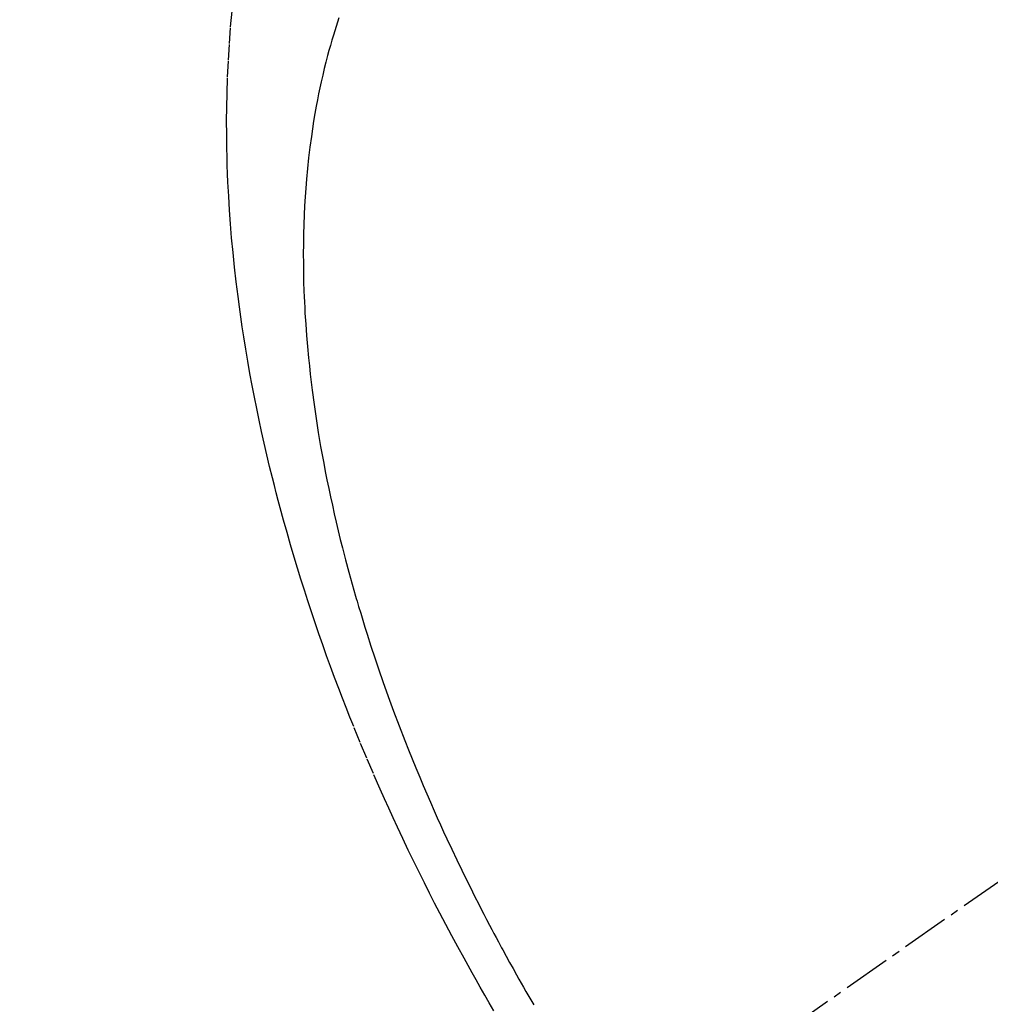
# Model space of a CAD drawing. Units: millimetres. Extents: x -109 to 26472, y -120 to 8847.
# Drawn here: x 17330 to 17345, y 6779 to 6795 of the extents above; entities that cross this region are included whole.
import ezdxf

# ---------------------------------------------------------------- set-up
doc = ezdxf.new("R2010")
doc.units = ezdxf.units.MM
doc.linetypes.add('CENTER2', pattern=[1.125, 0.75, -0.125, 0.125, -0.125])
doc.linetypes.add('HIDDEN', pattern=[0.375, 0.25, -0.125])
doc.layers.get('DEFPOINTS').update_dxf_attribs({"color": 146})
for name, color, linetype in [('150-機器', 8, 'Continuous'), ('160-文字', 254, 'Continuous'), ('166-寸法B', 11, 'Continuous')]:
    doc.layers.add(name, color=color, linetype=linetype)
doc.styles.add('KH001', font='txt')
doc.dimstyles.new('KH1xx015', dxfattribs={"dimscale": 10, "dimtxt": 3.8, "dimasz": 0.8, "dimexe": 0.3, "dimexo": 1.2, "dimgap": 0.5, "dimtad": 3, "dimdec": 1, "dimdsep": 46, "dimlunit": 6, "dimtxsty": 'KH001', "dimblk": 'DOT', "dimcen": 1, "dimdle": 1, "dimclrd": 256, "dimclre": 256, "dimclrt": 256, "dimadec": 0, "dimazin": 0, "dimtfac": 1, "dimtdec": 1, "dimtix": 1, "dimtmove": 2, "dimatfit": 3, "dimldrblk": 'CLOSEDBLANK', "dimfxl": 1, "dimtolj": 1, "dimtzin": 0, "dimlwd": -1, "dimlwe": -1, "dimarcsym": 0})
doc.dimstyles.new('KH1xx030', dxfattribs={"dimscale": 30, "dimtxt": 2, "dimasz": 0.6, "dimexe": 0.3, "dimexo": 1.2, "dimgap": 0.5, "dimtad": 3, "dimdec": 1, "dimdsep": 46, "dimlunit": 6, "dimtxsty": 'KH001', "dimblk": 'DOT', "dimcen": 1, "dimdle": 1, "dimclrd": 256, "dimclre": 256, "dimclrt": 256, "dimadec": 0, "dimazin": 0, "dimtfac": 1, "dimtdec": 1, "dimtix": 1, "dimtmove": 2, "dimatfit": 3, "dimldrblk": 'CLOSEDBLANK', "dimfxl": 1, "dimtolj": 1, "dimtzin": 0, "dimlwd": -1, "dimlwe": -1, "dimarcsym": 0})

# ---------------------------------------------------------------- blocks, each defined once
blk = doc.blocks.new('F402_H')
at = {"layer": '150-機器', "color": 13, "linetype": 'CENTER2'}
blk.add_line((0.000001, 0.000001), (-244.018008, -170.863258), dxfattribs=at)
at = {"layer": '150-機器', "color": 13, "linetype": 'HIDDEN'}
for points in [[(-237.488155, -162.754446), (-237.560441, -162.630919), (-237.632202, -162.507088), (-237.703392, -162.382923), (-237.768055, -162.268911), (-237.832234, -162.154627), (-237.895963, -162.040091), (-237.959278, -161.925321), (-238.055918, -161.748338), (-238.151624, -161.570852), (-238.24639, -161.392861), (-238.340211, -161.214366), (-238.421883, -161.057034), (-238.502766, -160.8993), (-238.582832, -160.741151), (-238.662059, -160.582575), (-238.750453, -160.403029), (-238.837725, -160.22294), (-238.923879, -160.042315), (-239.008922, -159.861155), (-239.077718, -159.712417), (-239.14575, -159.563333), (-239.213042, -159.413914), (-239.279616, -159.264164), (-239.386764, -159.019097), (-239.492021, -158.77322), (-239.595347, -158.526526), (-239.696702, -158.279007), (-239.756948, -158.12906), (-239.816411, -157.978808), (-239.875072, -157.828242), (-239.932917, -157.677354), (-239.997564, -157.50568), (-240.061144, -157.333615), (-240.123691, -157.16117), (-240.18524, -156.988359), (-240.245339, -156.816521), (-240.304436, -156.644344), (-240.362522, -156.471822), (-240.419589, -156.298953), (-240.475137, -156.127204), (-240.529625, -155.955122), (-240.583045, -155.782707), (-240.63539, -155.609953), (-240.692505, -155.416818), (-240.74823, -155.223282), (-240.802529, -155.029345), (-240.855369, -154.834999), (-240.886701, -154.716862), (-240.917475, -154.598583), (-240.947709, -154.480165), (-240.977423, -154.36161), (-241.021933, -154.179776), (-241.065226, -153.997656), (-241.107315, -153.815252), (-241.148209, -153.632567), (-241.187477, -153.451488), (-241.225461, -153.270146), (-241.262103, -153.088529), (-241.297343, -152.906626), (-241.332718, -152.715563), (-241.366479, -152.524217), (-241.398689, -152.332601), (-241.429406, -152.140729), (-241.453639, -151.982098), (-241.476811, -151.823322), (-241.498936, -151.664394), (-241.520026, -151.505311), (-241.548723, -151.274619), (-241.575124, -151.043666), (-241.599112, -150.812455), (-241.620571, -150.580981), (-241.638378, -150.362405), (-241.653843, -150.143664), (-241.667083, -149.924774), (-241.678215, -149.705749), (-241.683994, -149.571627), (-241.688917, -149.437485), (-241.69294, -149.303314), (-241.69602, -149.169104), (-241.698869, -148.954239), (-241.699189, -148.739372), (-241.697097, -148.524504), (-241.692708, -148.309635), (-241.684169, -148.046865), (-241.671976, -147.784283), (-241.656093, -147.521892), (-241.636477, -147.2597), (-241.613321, -147.001534)], [(-239.929553, -147.115491), (-239.974282, -147.251717), (-240.016972, -147.388618), (-240.040921, -147.468613), (-240.064206, -147.548789), (-240.086803, -147.629158), (-240.108683, -147.709736), (-240.135496, -147.812493), (-240.161213, -147.915518), (-240.185837, -148.018811), (-240.209369, -148.122368), (-240.23, -148.217519), (-240.249751, -148.312847), (-240.268642, -148.408351), (-240.286692, -148.504029), (-240.308083, -148.623632), (-240.328238, -148.743436), (-240.347151, -148.863443), (-240.364818, -148.983656), (-240.387473, -149.151918), (-240.407807, -149.320459), (-240.425825, -149.489263), (-240.441528, -149.658316), (-240.45274, -149.797486), (-240.462459, -149.936748), (-240.470701, -150.076106), (-240.477483, -150.21556), (-240.483377, -150.370117), (-240.487642, -150.524709), (-240.490278, -150.679336), (-240.491287, -150.833997), (-240.490804, -150.980207), (-240.488975, -151.126393), (-240.485791, -151.272554), (-240.481237, -151.418686), (-240.477897, -151.505371), (-240.474087, -151.59203), (-240.469796, -151.678666), (-240.465011, -151.765283), (-240.453812, -151.94142), (-240.440752, -152.117423), (-240.425909, -152.293289), (-240.409353, -152.469012), (-240.396217, -152.597219), (-240.382192, -152.72532), (-240.367268, -152.85332), (-240.351433, -152.981221), (-240.321898, -153.20286), (-240.289826, -153.424136), (-240.255211, -153.645027), (-240.218046, -153.865511), (-240.1945, -153.997799), (-240.170064, -154.129915), (-240.144742, -154.261864), (-240.118536, -154.393648), (-240.091129, -154.526968), (-240.062896, -154.660109), (-240.033847, -154.793074), (-240.003991, -154.925866), (-239.972854, -155.060578), (-239.940914, -155.195094), (-239.908179, -155.32942), (-239.874657, -155.463559), (-239.825771, -155.653785), (-239.77532, -155.843597), (-239.723097, -156.032921), (-239.668896, -156.221683), (-239.656866, -156.262527), (-239.64475, -156.303343), (-239.632569, -156.344141), (-239.62034, -156.384926), (-239.587444, -156.494098), (-239.554271, -156.603183), (-239.520719, -156.712152), (-239.486689, -156.820975), (-239.426444, -157.008948), (-239.364552, -157.196385), (-239.301136, -157.383318), (-239.236318, -157.569779), (-239.153109, -157.802986), (-239.067766, -158.035411), (-238.980324, -158.267053), (-238.890816, -158.497915), (-238.833752, -158.642064), (-238.775904, -158.785889), (-238.717234, -158.929381), (-238.657709, -159.072524), (-238.601515, -159.205495), (-238.544629, -159.338167), (-238.487092, -159.470559), (-238.428939, -159.602685), (-238.379637, -159.713494), (-238.329914, -159.824111), (-238.279725, -159.934516), (-238.229024, -160.044688), (-238.151649, -160.210241), (-238.073198, -160.375285), (-237.993771, -160.539862), (-237.913463, -160.704015), (-237.86992, -160.79216), (-237.826127, -160.880178), (-237.782073, -160.968066), (-237.737745, -161.055818), (-237.693111, -161.143496), (-237.648189, -161.231024), (-237.602952, -161.318391), (-237.557371, -161.405578), (-237.522805, -161.471123), (-237.48805, -161.536568), (-237.453119, -161.601919), (-237.418025, -161.667183), (-237.400973, -161.698762), (-237.383886, -161.730323), (-237.366765, -161.761864), (-237.349608, -161.793386), (-237.295462, -161.892375), (-237.240998, -161.991188), (-237.186209, -162.089821), (-237.131081, -162.188267), (-237.094429, -162.253277), (-237.057622, -162.3182), (-237.020645, -162.383025), (-236.983483, -162.447745), (-236.952432, -162.501476), (-236.92127, -162.55514), (-236.890036, -162.608765), (-236.858769, -162.662371)]]:
    blk.add_lwpolyline(points, dxfattribs=at)
blk = doc.blocks.new('_ClosedBlank')
at = {"color": 0, "linetype": 'ByBlock', "lineweight": -2}
for p, q in [((-1, 0.166667), (0, 0)), ((-1, 0.166667), (-1, -0.166667)), ((0, 0), (-1, -0.166667))]:
    blk.add_line(p, q, dxfattribs=at)
blk = doc.blocks.new('_Dot')
at = {"color": 0, "linetype": 'ByBlock', "lineweight": -2}
blk.add_line((-0.5, 0), (-1, 0), dxfattribs=at)
at = {"color": 0, "linetype": 'ByBlock', "const_width": 0.5}
blk.add_lwpolyline([(-0.25, 0, 1), (0.25, 0, 1)], format="xyb", close=True, dxfattribs=at)
blk = doc.blocks.new('*D471')
at = {"layer": 'DEFPOINTS', "transparency": 16777216}
for p, q in [((17354.621572, 6929.56909), (17354.621572, 6685.680872)), ((17234.621572, 6874.56909), (17234.621572, 6685.680872)), ((17242.621572, 6688.680872), (17346.621572, 6688.680872))]:
    blk.add_line(p, q, dxfattribs=at)
at = {"layer": 'DEFPOINTS', "color": 0, "transparency": 16777216}
for p in [(17354.621572, 6941.56909), (17234.621572, 6886.56909), (17354.621572, 6688.680872)]:
    blk.add_point(p, dxfattribs=at)
at = {"layer": 'DEFPOINTS', "transparency": 16777216, "xscale": 8, "yscale": 8, "zscale": 8, "rotation": 180}
blk.add_blockref('_Dot', (17234.621572, 6688.680872), dxfattribs=at)
at = {"layer": 'DEFPOINTS', "transparency": 16777216, "xscale": 8, "yscale": 8, "zscale": 8}
blk.add_blockref('_Dot', (17354.621572, 6688.680872), dxfattribs=at)
at = {"layer": 'DEFPOINTS', "transparency": 16777216, "insert": (17294.621572, 6712.680872), "char_height": 38, "attachment_point": 5, "style": 'KH001'}
blk.add_mtext('\\A1;120', dxfattribs=at)
blk = doc.blocks.new('*D472')
at = {"layer": '166-寸法B', "transparency": 16777216}
for p, q in [((17459.172925, 7161.56909), (17142.450845, 7161.56909)), ((17151.450845, 6754.56909), (17151.450845, 7143.56909)), ((17429.172925, 6736.56909), (17142.450845, 6736.56909))]:
    blk.add_line(p, q, dxfattribs=at)
at = {"layer": 'DEFPOINTS', "color": 0, "transparency": 16777216}
for p in [(17151.450845, 7161.56909), (17495.172925, 7161.56909), (17465.172925, 6736.56909)]:
    blk.add_point(p, dxfattribs=at)
at = {"layer": '166-寸法B', "transparency": 16777216, "xscale": 18, "yscale": 18, "zscale": 18}
for p, rotation in [((17151.450845, 7161.56909), 90), ((17151.450845, 6736.56909), 270)]:
    blk.add_blockref('_Dot', p, dxfattribs=dict(at, rotation=rotation))
at = {"layer": '166-寸法B', "transparency": 16777216, "insert": (17106.450845, 7093.586375), "char_height": 60, "attachment_point": 5, "rotation": 90, "style": 'KH001'}
blk.add_mtext('\\A1;425', dxfattribs=at)

msp = doc.modelspace()

# ---------------------------------------------------------------- block references
at = {"layer": '150-機器'}
msp.add_blockref('F402_H', (17574.614, 6941.762), dxfattribs=at)

# ---------------------------------------------------------------- dimensions: what is measured, and where the dimension line sits
at = {"layer": '166-寸法B'}
dim = msp.add_linear_dim(base=(17151.451, 7161.569), p1=(17465.173, 6736.569), p2=(17495.173, 7161.569), angle=90, dimstyle='KH1xx030', override={"dimtmove": 1}, dxfattribs=at)
dim.commit()
dim.dimension.update_dxf_attribs({"geometry": '*D472', "text_midpoint": (17151.451, 7093.586), "dimtype": 160})
at = {"layer": 'DEFPOINTS'}
dim = msp.add_linear_dim(base=(17354.622, 6688.681), p1=(17234.622, 6886.569), p2=(17354.622, 6941.569), angle=180, dimstyle='KH1xx015', dxfattribs=at)
dim.commit()
dim.dimension.update_dxf_attribs({"geometry": '*D471', "text_midpoint": (17294.622, 6712.681)})

# ---------------------------------------------------------------- leaders
at = {"layer": '160-文字', "annotation_type": 0, "has_hookline": 1, "hookline_direction": 0, "text_width": 1266.54}
msp.add_leader([(17336.408, 6920.356), (18207.027, 5572.695), (18207.627, 5572.695)], dimstyle='KH1xx030', override={"dimgap": 0.5, "dimtad": 1}, dxfattribs=at)

doc.saveas('drawing.dxf')
